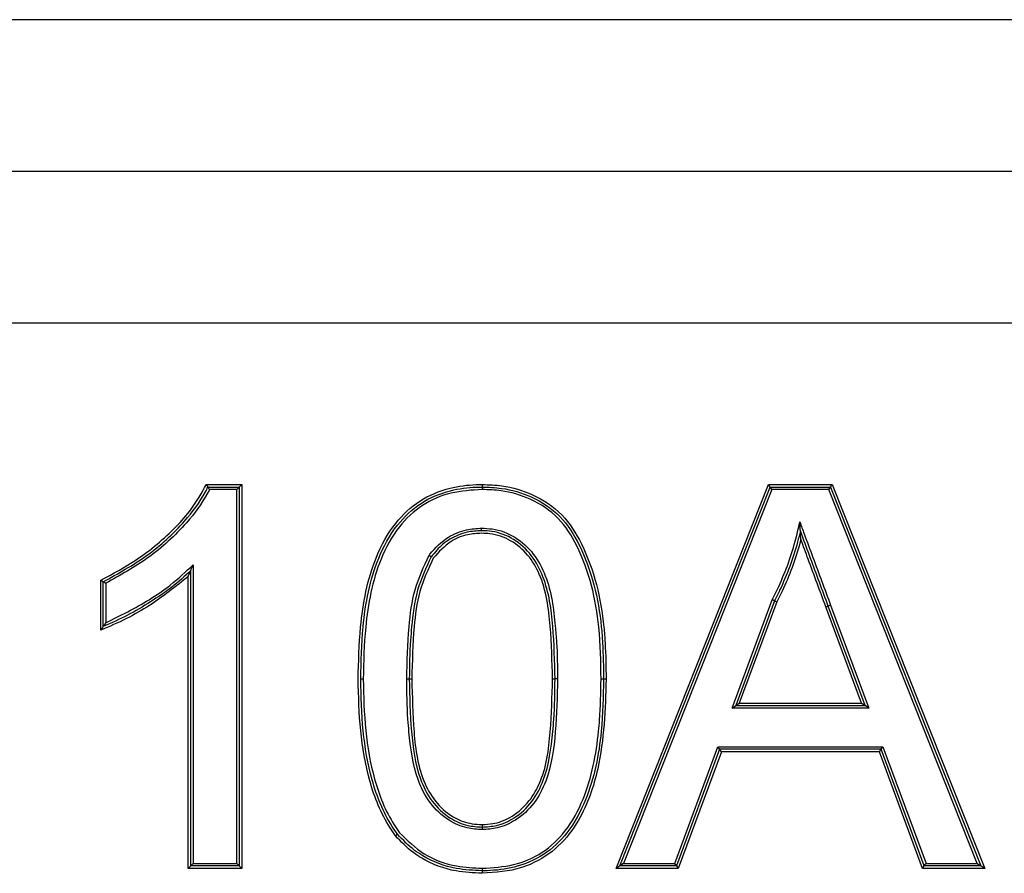
# Model space of a CAD drawing. Units: millimetres. Extents: x 7 to 286, y 8 to 196.
# Drawn here: x 155 to 156, y 127 to 127 of the extents above; entities that cross this region are included whole.
import ezdxf

# ---------------------------------------------------------------- set-up
doc = ezdxf.new("R2010")
doc.units = ezdxf.units.MM

msp = doc.modelspace()

# ---------------------------------------------------------------- linework, layer by layer
at = {"color": 7, "linetype": 'Continuous', "lineweight": 25}
for p, q in [((157.83562, 127.48617), (154.46699, 127.48617)), ((154.46699, 127.36617), (157.83562, 127.36617)), ((154.46699, 127.24617), (157.83562, 127.24617)), ((155.27918, 127.11817), (155.30715, 127.11817)), ((155.28039, 127.11617), (155.30515, 127.11617)), ((155.30315, 127.11417), (155.30515, 127.11617)), ((155.30515, 127.11617), (155.30715, 127.11817)), ((155.30515, 127.11617), (155.30515, 126.81617)), ((155.30715, 127.11817), (155.30715, 126.81417)), ((155.60346, 126.81417), (155.72416, 127.11817)), ((155.60641, 126.81617), (155.72552, 127.11617)), ((155.72552, 127.11617), (155.72416, 127.11817)), ((155.72416, 127.11817), (155.77459, 127.11817)), ((155.72688, 127.11417), (155.72552, 127.11617)), ((155.72552, 127.11617), (155.77324, 127.11617)), ((155.77188, 127.11417), (155.77324, 127.11617)), ((155.77324, 127.11617), (155.77459, 127.11817)), ((155.77324, 127.11617), (155.89235, 126.81617)), ((155.77459, 127.11817), (155.89529, 126.81417)), ((155.30315, 127.11417), (155.2816, 127.11417)), ((155.30315, 126.81817), (155.30315, 127.11417)), ((155.72688, 127.11417), (155.60936, 126.81817)), ((155.77188, 127.11417), (155.72688, 127.11417)), ((155.8894, 126.81817), (155.77188, 127.11417)), ((155.26869, 127.05465), (155.26869, 126.81817)), ((155.26469, 126.81417), (155.26469, 127.04526)), ((155.26669, 126.81617), (155.26669, 127.04994)), ((155.19546, 127.00273), (155.19546, 127.04239)), ((155.19746, 127.00571), (155.19746, 127.04117)), ((155.19946, 127.03995), (155.19946, 127.0087)), ((155.6953, 126.94109), (155.72705, 127.02694)), ((155.72889, 127.02614), (155.69818, 126.94309)), ((155.73072, 127.02535), (155.70105, 126.94509)), ((155.79771, 126.94509), (155.76956, 127.02125)), ((155.80058, 126.94309), (155.77143, 127.02194)), ((155.77331, 127.02263), (155.80345, 126.94109)), ((155.6953, 126.94109), (155.69818, 126.94309)), ((155.69818, 126.94309), (155.70105, 126.94509)), ((155.69818, 126.94309), (155.80058, 126.94309)), ((155.70105, 126.94509), (155.79771, 126.94509)), ((155.79771, 126.94509), (155.80058, 126.94309)), ((155.80345, 126.94109), (155.80058, 126.94309)), ((155.80345, 126.94109), (155.6953, 126.94109)), ((155.64991, 126.81817), (155.68404, 126.91048)), ((155.68544, 126.90848), (155.6513, 126.81617)), ((155.68683, 126.90648), (155.6527, 126.81417)), ((155.68404, 126.91048), (155.81471, 126.91048)), ((155.68544, 126.90848), (155.68404, 126.91048)), ((155.81332, 126.90848), (155.68544, 126.90848)), ((155.68683, 126.90648), (155.68544, 126.90848)), ((155.81193, 126.90648), (155.68683, 126.90648)), ((155.81193, 126.90648), (155.81332, 126.90848)), ((155.84606, 126.81417), (155.81193, 126.90648)), ((155.81332, 126.90848), (155.81471, 126.91048)), ((155.84746, 126.81617), (155.81332, 126.90848)), ((155.81471, 126.91048), (155.84885, 126.81817)), ((155.26669, 126.81617), (155.26469, 126.81417)), ((155.30715, 126.81417), (155.26469, 126.81417)), ((155.26669, 126.81617), (155.26869, 126.81817)), ((155.30515, 126.81617), (155.26669, 126.81617)), ((155.26869, 126.81817), (155.30315, 126.81817)), ((155.30515, 126.81617), (155.30315, 126.81817)), ((155.30515, 126.81617), (155.30715, 126.81417)), ((155.60641, 126.81617), (155.60346, 126.81417)), ((155.6527, 126.81417), (155.60346, 126.81417)), ((155.60936, 126.81817), (155.60641, 126.81617)), ((155.6513, 126.81617), (155.60641, 126.81617)), ((155.60936, 126.81817), (155.64991, 126.81817)), ((155.6513, 126.81617), (155.64991, 126.81817)), ((155.6513, 126.81617), (155.6527, 126.81417)), ((155.84606, 126.81417), (155.84746, 126.81617)), ((155.89529, 126.81417), (155.84606, 126.81417)), ((155.84746, 126.81617), (155.84885, 126.81817)), ((155.89235, 126.81617), (155.84746, 126.81617)), ((155.84885, 126.81817), (155.8894, 126.81817)), ((155.8894, 126.81817), (155.89235, 126.81617)), ((155.89529, 126.81417), (155.89235, 126.81617))]:
    msp.add_line(p, q, dxfattribs=at)
at = {"color": 7, "linetype": 'Continuous', "lineweight": 25, "flags": 128}
for points in [[(155.43776, 126.96427), (155.43815, 126.96426), (155.43853, 126.96426), (155.43887, 126.96426), (155.43918, 126.96425), (155.43943, 126.96425), (155.43961, 126.96425), (155.43973, 126.96425), (155.43976, 126.96425)], [(155.55315, 126.96423), (155.55354, 126.96423), (155.55391, 126.96424), (155.55426, 126.96424), (155.55456, 126.96424), (155.55481, 126.96424), (155.55499, 126.96424), (155.55511, 126.96424), (155.55515, 126.96425)], [(155.59561, 126.96411), (155.59522, 126.96411), (155.59484, 126.96411), (155.5945, 126.96412), (155.5942, 126.96412), (155.59395, 126.96412), (155.59376, 126.96412), (155.59365, 126.96412), (155.59361, 126.96413)], [(155.49743, 126.81432), (155.49743, 126.81393), (155.49744, 126.81356), (155.49744, 126.81321), (155.49745, 126.81291), (155.49745, 126.81266), (155.49745, 126.81248), (155.49746, 126.81236), (155.49746, 126.81232)]]:
    msp.add_lwpolyline(points, dxfattribs=at)
at = {"color": 7, "linetype": 'Continuous', "lineweight": 25}
for centre, radius, start, end in [((155.7657, 127.03467), 0.01397, 286.04173, 294.25092), ((155.87117, 126.75514), 0.28483, 110.09504, 110.49708), ((155.40747, 126.60354), 0.36063, 90.66294, 90.98068), ((155.43568, 127.72199), 0.75775, 270.30864, 270.45985), ((155.54475, 125.21284), 1.75143, 89.59423, 89.65974), ((155.59234, 126.93444), 0.02972, 87.54865, 91.40537), ((155.77313, 126.80352), 0.27581, 178.17131, 178.5872)]:
    msp.add_arc(centre, radius, start, end, dxfattribs=at)
for points, knots in [([(155.19546, 127.04239), (155.20502, 127.04749), (155.2267, 127.05904), (155.2502, 127.07901), (155.2686, 127.09948), (155.27539, 127.11147), (155.27918, 127.11817)], [0, 0, 0, 0, 0.282877, 0.64106, 0.799352, 1, 1, 1, 1]), ([(155.19746, 127.04117), (155.20919, 127.04764), (155.23282, 127.06068), (155.25997, 127.08538), (155.27466, 127.10518), (155.2797, 127.11486), (155.28039, 127.11617)], [0, 0, 0, 0, 0.353299, 0.711605, 0.960972, 1, 1, 1, 1]), ([(155.27918, 127.11817), (155.2792, 127.11813), (155.27935, 127.11789), (155.27962, 127.11744), (155.27994, 127.11691), (155.28019, 127.1165), (155.28036, 127.11622), (155.28038, 127.11619), (155.28039, 127.11617)], [0, 0, 0, 0, 0.039439, 0.248179, 0.460059, 0.646747, 0.822782, 1, 1, 1, 1]), ([(155.2816, 127.11417), (155.28157, 127.11421), (155.28142, 127.11445), (155.28116, 127.11489), (155.28083, 127.11543), (155.28058, 127.11584), (155.28042, 127.11611), (155.2804, 127.11615), (155.28039, 127.11617)], [0, 0, 0, 0, 0.039893, 0.248625, 0.46097, 0.646983, 0.823556, 1, 1, 1, 1]), ([(155.3993, 126.96414), (155.39962, 126.97785), (155.40037, 127.01042), (155.40852, 127.05325), (155.42673, 127.08702), (155.44728, 127.10633), (155.47018, 127.1158), (155.48736, 127.11803), (155.4959, 127.11815), (155.49747, 127.11817)], [0, 0, 0, 0, 0.199481, 0.473889, 0.623886, 0.749868, 0.87584, 0.977134, 1, 1, 1, 1]), ([(155.4013, 126.96413), (155.40162, 126.9779), (155.40238, 127.01024), (155.41045, 127.05255), (155.42825, 127.08562), (155.4482, 127.10451), (155.47068, 127.11386), (155.48755, 127.11603), (155.49598, 127.11615), (155.49746, 127.11617)], [0, 0, 0, 0, 0.203508, 0.477855, 0.62582, 0.750734, 0.875533, 0.978264, 1, 1, 1, 1]), ([(155.49746, 127.11617), (155.49746, 127.11615), (155.49746, 127.1161), (155.49745, 127.11576), (155.49745, 127.11529), (155.49745, 127.11474), (155.49744, 127.11437), (155.49744, 127.11417)], [0, 0, 0, 0, 0.21457, 0.429197, 0.643958, 0.807045, 1, 1, 1, 1]), ([(155.49747, 127.11817), (155.49747, 127.11797), (155.49746, 127.11759), (155.49746, 127.11705), (155.49746, 127.11658), (155.49745, 127.11623), (155.49745, 127.11619), (155.49746, 127.11617)], [0, 0, 0, 0, 0.192767, 0.356213, 0.570924, 0.7855, 1, 1, 1, 1]), ([(155.49746, 127.11617), (155.50258, 127.11598), (155.5159, 127.11549), (155.53772, 127.10907), (155.56032, 127.09421), (155.58215, 127.05914), (155.59048, 127.02359), (155.59327, 126.9875), (155.59347, 126.9737), (155.59361, 126.96413)], [0, 0, 0, 0, 0.075629, 0.19655, 0.331533, 0.464825, 0.796142, 0.858569, 1, 1, 1, 1]), ([(155.49747, 127.11817), (155.50271, 127.11797), (155.51639, 127.11747), (155.53874, 127.11084), (155.56186, 127.09554), (155.58408, 127.05984), (155.59248, 127.02379), (155.59527, 126.98743), (155.59547, 126.97368), (155.59561, 126.96411)], [0, 0, 0, 0, 0.076135, 0.19884, 0.334549, 0.469097, 0.799926, 0.860813, 1, 1, 1, 1]), ([(155.2816, 127.11417), (155.28109, 127.11321), (155.27613, 127.10377), (155.26148, 127.08406), (155.23435, 127.05935), (155.2109, 127.04631), (155.19946, 127.03995)], [0, 0, 0, 0, 0.028882, 0.284964, 0.650915, 1, 1, 1, 1]), ([(155.49744, 127.11417), (155.48916, 127.11368), (155.47261, 127.11271), (155.44931, 127.10274), (155.42983, 127.08436), (155.41233, 127.05178), (155.40437, 127.00993), (155.40362, 126.97785), (155.4033, 126.96415)], [0, 0, 0, 0, 0.123782, 0.247326, 0.37087, 0.518462, 0.794443, 1, 1, 1, 1]), ([(155.59161, 126.96414), (155.59138, 126.97786), (155.59079, 127.01375), (155.58029, 127.05825), (155.55889, 127.09275), (155.53683, 127.10724), (155.51552, 127.11351), (155.50248, 127.11398), (155.49744, 127.11417)], [0, 0, 0, 0, 0.205962, 0.538894, 0.6711, 0.804498, 0.924527, 1, 1, 1, 1]), ([(155.45549, 127.06215), (155.4557, 127.06241), (155.46007, 127.06787), (155.4689, 127.07655), (155.48386, 127.08281), (155.49301, 127.08333), (155.49704, 127.08355)], [0, 0, 0, 0, 0.02063, 0.434223, 0.750712, 1, 1, 1, 1]), ([(155.49703, 127.08155), (155.49703, 127.08157), (155.49704, 127.08162), (155.49703, 127.08196), (155.49704, 127.08245), (155.49704, 127.083), (155.49704, 127.08338), (155.49704, 127.08355)], [0, 0, 0, 0, 0.214499, 0.429073, 0.643783, 0.830209, 1, 1, 1, 1]), ([(155.49704, 127.08355), (155.49984, 127.08344), (155.50901, 127.08308), (155.52421, 127.07728), (155.53884, 127.06376), (155.55147, 127.03983), (155.55465, 127.01527), (155.55689, 126.98792), (155.55704, 126.97395), (155.55715, 126.96423)], [0, 0, 0, 0, 0.0560873, 0.184177, 0.316147, 0.447963, 0.7196262, 0.8048662, 1, 1, 1, 1]), ([(155.72705, 127.02694), (155.72844, 127.0297), (155.73287, 127.03848), (155.73935, 127.05379), (155.74508, 127.07168), (155.74781, 127.08339), (155.749, 127.0885)], [0, 0, 0, 0, 0.141203, 0.450177, 0.759564, 1, 1, 1, 1]), ([(155.749, 127.0885), (155.75011, 127.0854), (155.75349, 127.07599), (155.75935, 127.06035), (155.76633, 127.04149), (155.77098, 127.02892), (155.77331, 127.02263)], [0, 0, 0, 0, 0.140688, 0.427155, 0.713622, 1, 1, 1, 1]), ([(155.74938, 127.08155), (155.74938, 127.08156), (155.74938, 127.08158), (155.74937, 127.08178), (155.74933, 127.08238), (155.74922, 127.08458), (155.74909, 127.08677), (155.749, 127.08845), (155.749, 127.0885)], [0, 0, 0, 0, 0.030098, 0.067493, 0.133788, 0.334894, 0.977458, 1, 1, 1, 1]), ([(155.49703, 127.08155), (155.49315, 127.08134), (155.48437, 127.08086), (155.47401, 127.07641), (155.46443, 127.06969), (155.46005, 127.06448), (155.45713, 127.061)], [0, 0, 0, 0, 0.249172, 0.564187, 0.709101, 1, 1, 1, 1]), ([(155.49703, 127.07955), (155.49335, 127.07935), (155.48496, 127.07888), (155.47075, 127.0731), (155.46316, 127.06471), (155.45877, 127.05985)], [0, 0, 0, 0, 0.247381, 0.56454, 1, 1, 1, 1]), ([(155.55515, 126.96425), (155.55482, 126.97809), (155.55419, 127.00527), (155.54954, 127.03908), (155.53726, 127.06248), (155.52317, 127.07552), (155.50855, 127.0811), (155.49973, 127.08145), (155.49703, 127.08155)], [0, 0, 0, 0, 0.284922, 0.558977, 0.689231, 0.819265, 0.944709, 1, 1, 1, 1]), ([(155.55315, 126.96423), (155.5528, 126.97812), (155.55212, 127.00598), (155.54748, 127.04031), (155.53419, 127.06285), (155.52069, 127.07459), (155.50717, 127.07921), (155.49922, 127.07948), (155.49703, 127.07955)], [0, 0, 0, 0, 0.29243, 0.586471, 0.709788, 0.833158, 0.954166, 1, 1, 1, 1]), ([(155.74938, 127.08155), (155.74867, 127.07859), (155.74637, 127.06899), (155.74121, 127.0531), (155.73471, 127.03769), (155.73026, 127.02888), (155.72889, 127.02614)], [0, 0, 0, 0, 0.154126, 0.499957, 0.845036, 1, 1, 1, 1]), ([(155.77143, 127.02194), (155.76911, 127.02822), (155.76445, 127.0408), (155.75747, 127.05967), (155.75238, 127.07323), (155.74974, 127.08054), (155.74938, 127.08155)], [0, 0, 0, 0, 0.316404, 0.632883, 0.94938, 1, 1, 1, 1]), ([(155.74976, 127.07469), (155.74975, 127.07474), (155.74966, 127.07639), (155.74954, 127.07855), (155.74942, 127.08072), (155.74939, 127.08133), (155.74938, 127.08152), (155.74938, 127.08154), (155.74938, 127.08155)], [0, 0, 0, 0, 0.022399, 0.660779, 0.864667, 0.931721, 0.969545, 1, 1, 1, 1]), ([(155.74976, 127.07469), (155.74951, 127.07372), (155.7476, 127.0662), (155.74306, 127.0524), (155.7366, 127.03701), (155.73214, 127.02816), (155.73072, 127.02535)], [0, 0, 0, 0, 0.056521, 0.439105, 0.821306, 1, 1, 1, 1]), ([(155.76956, 127.02125), (155.76723, 127.02754), (155.76257, 127.04011), (155.75597, 127.05792), (155.7517, 127.06945), (155.74976, 127.07469)], [0, 0, 0, 0, 0.352946, 0.705866, 1, 1, 1, 1]), ([(155.43776, 126.96427), (155.43811, 126.97803), (155.43871, 127.00166), (155.44293, 127.03524), (155.45132, 127.05321), (155.45549, 127.06215)], [0, 0, 0, 0, 0.411563, 0.707184, 1, 1, 1, 1]), ([(155.45713, 127.061), (155.45306, 127.05228), (155.44481, 127.03462), (155.44214, 127.01162), (155.44004, 126.98821), (155.43988, 126.97447), (155.43976, 126.96425)], [0, 0, 0, 0, 0.289032, 0.58525, 0.691438, 1, 1, 1, 1]), ([(155.45549, 127.06215), (155.45558, 127.06208), (155.4557, 127.062), (155.456, 127.06179), (155.45638, 127.06152), (155.45679, 127.06123), (155.45707, 127.06104), (155.45711, 127.06101), (155.45713, 127.061)], [0, 0, 0, 0, 0.108462, 0.142863, 0.35767, 0.572258, 0.786501, 1, 1, 1, 1]), ([(155.19946, 127.0087), (155.21111, 127.01445), (155.22885, 127.0232), (155.25196, 127.03889), (155.2628, 127.0491), (155.26869, 127.05465)], [0, 0, 0, 0, 0.466183, 0.709746, 1, 1, 1, 1]), ([(155.26669, 127.04994), (155.26669, 127.04995), (155.2667, 127.04998), (155.26679, 127.05019), (155.26702, 127.05072), (155.26763, 127.05217), (155.26823, 127.05359), (155.26867, 127.0546), (155.26869, 127.05465)], [0, 0, 0, 0, 0.049844, 0.111919, 0.215004, 0.432906, 0.974324, 1, 1, 1, 1]), ([(155.45877, 127.05985), (155.45479, 127.05121), (155.44682, 127.03393), (155.4427, 127.00118), (155.44211, 126.978), (155.44176, 126.96426)], [0, 0, 0, 0, 0.2896736, 0.5786365, 1, 1, 1, 1]), ([(155.26469, 127.04526), (155.25475, 127.03732), (155.2393, 127.02498), (155.21565, 127.01138), (155.20231, 127.00567), (155.19546, 127.00273)], [0, 0, 0, 0, 0.466852, 0.725927, 1, 1, 1, 1]), ([(155.26669, 127.04994), (155.26182, 127.04548), (155.25191, 127.03639), (155.23483, 127.02505), (155.21685, 127.01425), (155.20394, 127.00857), (155.19746, 127.00571)], [0, 0, 0, 0, 0.239335, 0.487901, 0.743043, 1, 1, 1, 1]), ([(155.26469, 127.04526), (155.26471, 127.0453), (155.26513, 127.04632), (155.26574, 127.04772), (155.26636, 127.04916), (155.26658, 127.04969), (155.26667, 127.04991), (155.26668, 127.04993), (155.26669, 127.04994)], [0, 0, 0, 0, 0.02538, 0.564902, 0.783884, 0.887703, 0.949987, 1, 1, 1, 1]), ([(155.19546, 127.04239), (155.19549, 127.04236), (155.19573, 127.04222), (155.19618, 127.04195), (155.19672, 127.04162), (155.19713, 127.04137), (155.1974, 127.0412), (155.19744, 127.04118), (155.19746, 127.04117)], [0, 0, 0, 0, 0.039137, 0.249703, 0.4617, 0.647369, 0.823897, 1, 1, 1, 1]), ([(155.19946, 127.03995), (155.19942, 127.03997), (155.19917, 127.04012), (155.19873, 127.04039), (155.19819, 127.04072), (155.19778, 127.04097), (155.19751, 127.04114), (155.19747, 127.04116), (155.19746, 127.04117)], [0, 0, 0, 0, 0.039885, 0.250612, 0.462223, 0.648493, 0.823895, 1, 1, 1, 1]), ([(155.72889, 127.02614), (155.72887, 127.02615), (155.72883, 127.02617), (155.72851, 127.02631), (155.72803, 127.02652), (155.72751, 127.02674), (155.72717, 127.02689), (155.72705, 127.02694)], [0, 0, 0, 0, 0.213552, 0.428515, 0.643084, 0.878809, 1, 1, 1, 1]), ([(155.72889, 127.02614), (155.72891, 127.02614), (155.72895, 127.02612), (155.72926, 127.02598), (155.72974, 127.02577), (155.73026, 127.02554), (155.73061, 127.0254), (155.73072, 127.02535)], [0, 0, 0, 0, 0.214373, 0.428678, 0.64299, 0.878085, 1, 1, 1, 1]), ([(155.19546, 127.00273), (155.19548, 127.00276), (155.19583, 127.00329), (155.19639, 127.00413), (155.197, 127.00503), (155.19729, 127.00547), (155.19743, 127.00568), (155.19745, 127.0057), (155.19746, 127.00571)], [0, 0, 0, 0, 0.029227, 0.425866, 0.674504, 0.822765, 0.911198, 1, 1, 1, 1]), ([(155.19946, 127.0087), (155.19943, 127.00866), (155.19907, 127.00814), (155.19852, 127.00729), (155.19791, 127.00639), (155.19761, 127.00595), (155.19748, 127.00575), (155.19746, 127.00572), (155.19746, 127.00571)], [0, 0, 0, 0, 0.029655, 0.426676, 0.67509, 0.823724, 0.911924, 1, 1, 1, 1]), ([(155.42887, 126.83999), (155.42741, 126.84209), (155.4182, 126.85528), (155.40717, 126.88324), (155.40026, 126.92338), (155.39962, 126.95049), (155.3993, 126.96414)], [0, 0, 0, 0, 0.059284, 0.372589, 0.683874, 1, 1, 1, 1]), ([(155.43045, 126.84123), (155.429, 126.8433), (155.41992, 126.85633), (155.40912, 126.88383), (155.40226, 126.92355), (155.40163, 126.95042), (155.4013, 126.96413)], [0, 0, 0, 0, 0.059247, 0.371483, 0.679483, 1, 1, 1, 1]), ([(155.4033, 126.96415), (155.40362, 126.95051), (155.40425, 126.92381), (155.41104, 126.88446), (155.42168, 126.8573), (155.43061, 126.8445), (155.43202, 126.84247)], [0, 0, 0, 0, 0.322358, 0.630947, 0.941543, 1, 1, 1, 1]), ([(155.49746, 126.84494), (155.49347, 126.84518), (155.48429, 126.84575), (155.46938, 126.85246), (155.45518, 126.86551), (155.44331, 126.88978), (155.4403, 126.91288), (155.43802, 126.93959), (155.43787, 126.95358), (155.43776, 126.96427)], [0, 0, 0, 0, 0.080019, 0.183913, 0.32193, 0.459809, 0.71859, 0.785023, 1, 1, 1, 1]), ([(155.43976, 126.96425), (155.44006, 126.95036), (155.44063, 126.9238), (155.44525, 126.89051), (155.45678, 126.86677), (155.47048, 126.85418), (155.48483, 126.84771), (155.49362, 126.84717), (155.49746, 126.84694)], [0, 0, 0, 0, 0.285948, 0.547207, 0.683422, 0.819883, 0.921456, 1, 1, 1, 1]), ([(155.44176, 126.96426), (155.4421, 126.95036), (155.44279, 126.92248), (155.44728, 126.88783), (155.46113, 126.86511), (155.47439, 126.85403), (155.48738, 126.84939), (155.49481, 126.84906), (155.49746, 126.84894)], [0, 0, 0, 0, 0.2935487, 0.5886676, 0.7165952, 0.8439865, 0.9445351, 1, 1, 1, 1]), ([(155.59561, 126.96411), (155.59485, 126.94023), (155.59364, 126.9018), (155.57814, 126.85664), (155.55877, 126.83084), (155.54173, 126.81973), (155.52131, 126.81188), (155.50804, 126.81101), (155.4974, 126.81032)], [0, 0, 0, 0, 0.346014, 0.556847, 0.682549, 0.808646, 0.84657, 1, 1, 1, 1]), ([(155.49743, 126.81432), (155.50583, 126.81481), (155.52247, 126.81576), (155.54578, 126.82576), (155.56508, 126.84404), (155.58248, 126.8765), (155.58833, 126.90747), (155.59118, 126.93949), (155.59142, 126.95324), (155.59161, 126.96414)], [0, 0, 0, 0, 0.12568, 0.248636, 0.371344, 0.517555, 0.793814, 0.836582, 1, 1, 1, 1]), ([(155.49746, 126.84694), (155.50127, 126.84717), (155.51016, 126.8477), (155.52433, 126.85419), (155.53772, 126.86645), (155.54963, 126.88985), (155.55257, 126.9127), (155.55489, 126.93958), (155.55503, 126.95354), (155.55515, 126.96425)], [0, 0, 0, 0, 0.078192, 0.181998, 0.313252, 0.444469, 0.713261, 0.779929, 1, 1, 1, 1]), ([(155.55715, 126.96423), (155.55684, 126.95026), (155.55625, 126.92309), (155.55149, 126.88913), (155.53933, 126.86518), (155.52543, 126.85248), (155.51069, 126.84574), (155.50143, 126.84518), (155.49746, 126.84494)], [0, 0, 0, 0, 0.281913, 0.548336, 0.681238, 0.814242, 0.920253, 1, 1, 1, 1]), ([(155.49746, 126.84894), (155.50026, 126.84907), (155.50786, 126.84941), (155.52081, 126.85435), (155.53388, 126.86523), (155.54754, 126.88781), (155.55213, 126.92236), (155.55281, 126.9503), (155.55315, 126.96423)], [0, 0, 0, 0, 0.058773, 0.159687, 0.284615, 0.409821, 0.705809, 1, 1, 1, 1]), ([(155.59361, 126.96413), (155.5933, 126.95034), (155.59256, 126.91796), (155.58434, 126.87575), (155.56667, 126.84279), (155.54689, 126.824), (155.52426, 126.81454), (155.5073, 126.81245), (155.49876, 126.81234), (155.49746, 126.81232)], [0, 0, 0, 0, 0.203887, 0.478706, 0.62542, 0.749478, 0.873863, 0.980697, 1, 1, 1, 1]), ([(155.43202, 126.84247), (155.43818, 126.83641), (155.45091, 126.82389), (155.47478, 126.81543), (155.49068, 126.81465), (155.49743, 126.81432)], [0, 0, 0, 0, 0.349737, 0.723774, 1, 1, 1, 1]), ([(155.49746, 126.84894), (155.49746, 126.84878), (155.49746, 126.84841), (155.49746, 126.84785), (155.49746, 126.84735), (155.49746, 126.847), (155.49746, 126.84696), (155.49746, 126.84694)], [0, 0, 0, 0, 0.148143, 0.356392, 0.570983, 0.785529, 1, 1, 1, 1]), ([(155.49746, 126.84694), (155.49746, 126.84692), (155.49746, 126.84687), (155.49746, 126.84653), (155.49746, 126.84602), (155.49746, 126.84546), (155.49746, 126.84509), (155.49746, 126.84494)], [0, 0, 0, 0, 0.214535, 0.429067, 0.643158, 0.851708, 1, 1, 1, 1]), ([(155.43045, 126.84123), (155.43043, 126.84121), (155.43039, 126.84119), (155.43013, 126.84097), (155.42973, 126.84066), (155.42938, 126.84038), (155.42909, 126.84016), (155.42897, 126.84006), (155.42887, 126.83999)], [0, 0, 0, 0, 0.214349, 0.428365, 0.642734, 0.857442, 0.8833, 1, 1, 1, 1]), ([(155.4974, 126.81032), (155.4905, 126.81064), (155.4739, 126.81141), (155.4554, 126.81832), (155.43968, 126.82869), (155.43336, 126.8353), (155.42887, 126.83999)], [0, 0, 0, 0, 0.268192, 0.645575, 0.748734, 1, 1, 1, 1]), ([(155.49746, 126.81232), (155.49055, 126.81264), (155.47425, 126.8134), (155.4561, 126.82023), (155.44089, 126.8303), (155.43477, 126.83671), (155.43045, 126.84123)], [0, 0, 0, 0, 0.274755, 0.648524, 0.752235, 1, 1, 1, 1])]:
    msp.add_open_spline(points, degree=3, knots=knots, dxfattribs=at)

doc.saveas('drawing.dxf')
